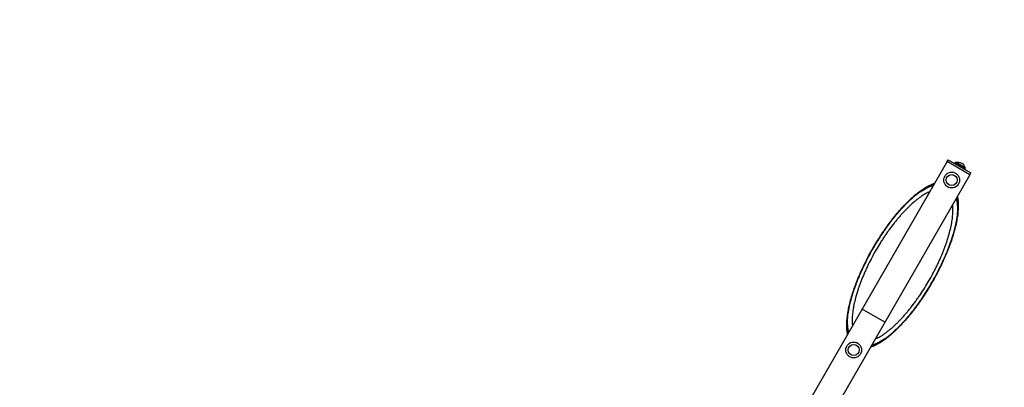
# Model space of a CAD drawing. Units: millimetres. Extents: x -4850 to 4850, y -4850 to 4850.
# Drawn here: x -1986 to 877, y 652 to 1720 of the extents above; entities that cross this region are included whole.
import ezdxf

# ---------------------------------------------------------------- set-up
doc = ezdxf.new("R2010")
doc.units = ezdxf.units.MM
doc.header["$LTSCALE"] = 20
doc.linetypes.add('HIDDEN', pattern=[9.525, 6.35, -3.175])
doc.layers.add('2d', color=230, linetype='Continuous')
doc.layers.add('CSA-SafetyZone', color=63, linetype='HIDDEN')

msp = doc.modelspace()

# ---------------------------------------------------------------- linework, layer by layer
at = {"layer": '2d'}
for p, q in [((711, 1307.7), (69.7, 196.8)), ((711, 1307.7), (714, 1312.9)), ((777, 1269.6), (711, 1307.7)), ((714, 1312.9), (780, 1274.8)), ((735.1, 1304.9), (762.6, 1289.1)), ((763.1, 1289.8), (735.4, 1305.8)), ((777, 1269.6), (135.6, 158.8)), ((777, 1269.6), (780, 1274.8)), ((529.5, 840.9), (463.5, 879))]:
    msp.add_line(p, q, dxfattribs=at)
for centre, radius in [((724, 1254), 23), ((724, 1254), 16), ((439, 760.4), 23), ((439, 760.4), 16)]:
    msp.add_circle(centre, radius, dxfattribs=at)
at = {"layer": '2d', "extrusion": (0, 0, -1)}
for centre, start, end in [((-740.5, 1282.6), 64.4174, 76.4387), ((-741, 1283.4), 75.9208, 164.0792), ((-740.5, 1282.6), 163.5613, 175.5826)]:
    msp.add_arc(centre, 23, start, end, dxfattribs=at)
at = {"layer": '2d'}
for points, knots in [([(421.2, 805.6), (421.1, 806.3), (420.9, 806.9), (419.3, 815.9), (418.6, 825.1), (418.9, 845.3), (420, 856.3), (423.7, 879.5), (426.5, 891.9), (433.4, 917.4), (437.6, 930.6), (447.4, 957.4), (452.9, 971.2), (465.2, 998.7), (471.9, 1012.5), (486.1, 1039.8), (493.7, 1053.4), (509.5, 1079.9), (517.8, 1092.8), (534.8, 1117.7), (543.6, 1129.7), (561.3, 1152.4), (570.3, 1163.1), (588.4, 1183), (597.4, 1192.2), (615.4, 1208.7), (624.4, 1216.1), (641.9, 1228.8), (650.5, 1234.1), (664.3, 1241.1), (669.6, 1243.3), (674.9, 1245.1)], [8.481089, 8.481089, 8.481089, 8.481089, 8.865433, 8.865433, 13.741891, 13.741891, 18.677316, 18.677316, 23.570584, 23.570584, 28.365098, 28.365098, 33.115309, 33.115309, 37.77991, 37.77991, 42.428529, 42.428529, 47.03281, 47.03281, 51.670689, 51.670689, 56.320079, 56.320079, 61.020641, 61.020641, 65.801695, 65.801695, 70.630652, 70.630652, 73.854132, 73.854132, 73.854132, 73.854132]), ([(673.2, 1242.1), (672.9, 1242), (672.6, 1241.9), (668.6, 1240.8), (664.8, 1239.5), (659.8, 1237.3), (658.8, 1236.9), (656.8, 1235.9), (655.8, 1235.4), (652.7, 1233.9), (650.6, 1232.8), (646.4, 1230.4), (644.3, 1229.1), (639.9, 1226.4), (635.6, 1223.6), (631.1, 1220.4), (627.7, 1217.9), (626.6, 1217.1), (624.3, 1215.3), (623.2, 1214.4), (617.4, 1209.9), (612.8, 1205.9), (605.7, 1199.5), (603.3, 1197.3), (598.5, 1192.8), (596.1, 1190.5), (591.3, 1185.7), (588.9, 1183.2), (585.3, 1179.4), (584.1, 1178.1), (581.7, 1175.5), (580.4, 1174.2), (574.4, 1167.5), (569.5, 1161.9), (563.4, 1154.7), (562.2, 1153.2), (559.8, 1150.2), (558.6, 1148.8), (554.9, 1144.2), (552.5, 1141.2), (547.7, 1134.9), (545.3, 1131.8), (540.5, 1125.3), (538.1, 1122.1), (533.4, 1115.5), (531, 1112.1), (527.5, 1107), (526.4, 1105.3), (524, 1101.9), (522.9, 1100.2), (517.1, 1091.5), (512.6, 1084.5), (505.9, 1073.8), (503.7, 1070.1), (499.4, 1062.9), (497.2, 1059.2), (490.9, 1048.2), (486.8, 1040.9), (478.9, 1026.1), (475.1, 1018.6), (469.5, 1007.4), (467.7, 1003.7), (465.1, 998.1), (464.2, 996.3), (462.5, 992.6), (461.7, 990.7), (457.5, 981.4), (454.3, 974.1), (449.8, 963.2), (448.4, 959.6), (446.3, 954.1), (445.6, 952.3), (444.3, 948.8), (443.6, 947), (441.7, 941.6), (440.4, 938.1), (438, 931.1), (436.9, 927.6), (433.6, 917.4), (431.6, 910.6), (429, 900.8), (428.2, 897.6), (426.6, 891.2), (425.9, 888), (425, 883.4), (424.6, 881.8), (424, 878.8), (423.8, 877.2), (422.9, 872.8), (422.5, 869.8), (421.2, 861.1), (420.6, 855.6), (419.8, 844.9), (419.6, 839.8), (419.7, 832.6), (419.8, 830.3), (420, 826.8), (420.1, 825.7), (420.3, 823.5), (420.4, 822.4), (421, 817), (421.8, 813.1), (422.8, 809.1), (422.8, 808.8), (422.9, 808.6)], [0.0740886, 0.0740886, 0.0740886, 0.0740886, 0.0762212, 0.0762212, 0.1016283, 0.1016283, 0.1079801, 0.1079801, 0.1143319, 0.1143319, 0.1270354, 0.1270354, 0.139739, 0.139739, 0.1524425, 0.1651461, 0.1651461, 0.1714978, 0.1714978, 0.1778496, 0.1778496, 0.2032567, 0.2032567, 0.2159602, 0.2159602, 0.2286638, 0.2286638, 0.2413673, 0.2413673, 0.2477191, 0.2477191, 0.2540709, 0.2540709, 0.279478, 0.279478, 0.2858298, 0.2858298, 0.2921815, 0.2921815, 0.3048851, 0.3048851, 0.3175886, 0.3175886, 0.3302922, 0.3302922, 0.3429957, 0.3429957, 0.3493475, 0.3493475, 0.3556993, 0.3556993, 0.3811064, 0.3811064, 0.3938099, 0.3938099, 0.4065134, 0.4065134, 0.4319205, 0.4319205, 0.4573276, 0.4573276, 0.4700312, 0.4700312, 0.476383, 0.476383, 0.4827347, 0.4827347, 0.5081418, 0.5081418, 0.5208454, 0.5208454, 0.5271971, 0.5271971, 0.5335489, 0.5335489, 0.5462525, 0.5462525, 0.558956, 0.558956, 0.5843631, 0.5843631, 0.5970667, 0.5970667, 0.6097702, 0.6097702, 0.616122, 0.616122, 0.6224737, 0.6224737, 0.6351773, 0.6351773, 0.6605844, 0.6605844, 0.6859915, 0.6859915, 0.698695, 0.698695, 0.7050468, 0.7050468, 0.7113986, 0.7113986, 0.7368057, 0.7368057, 0.7386722, 0.7386722, 0.7386722, 0.7386722]), ([(425.1, 812.4), (425, 812.7), (424.9, 813), (424.3, 815), (423.8, 816.9), (423, 820.7), (422.6, 822.7), (422, 826.8), (421.8, 828.9), (421.4, 833.4), (421.3, 835.6), (421.2, 840.4), (421.2, 842.8), (421.3, 847.8), (421.5, 850.4), (422, 858.3), (422.6, 863.8), (423.9, 872.4), (424.4, 875.3), (425.2, 879.8), (425.5, 881.3), (426.1, 884.3), (426.4, 885.9), (428, 893.6), (429.5, 899.9), (431.7, 908.1), (432.1, 909.8), (433.1, 913.1), (433.5, 914.7), (435, 919.7), (436, 923.1), (438.2, 929.9), (439.3, 933.4), (441.7, 940.3), (442.9, 943.8), (445.5, 950.9), (446.8, 954.4), (449.5, 961.5), (451, 965.1), (455.3, 975.9), (458.5, 983.1), (463.4, 994.1), (465.1, 997.7), (468.5, 1005), (470.2, 1008.7), (475.6, 1019.6), (479.3, 1026.8), (487, 1041.3), (491, 1048.5), (499.3, 1062.8), (503.6, 1069.9), (509, 1078.7), (510.1, 1080.4), (512.3, 1083.9), (513.4, 1085.6), (516.8, 1090.8), (521.2, 1097.6), (525.8, 1104.3), (529.3, 1109.3), (530.4, 1111), (532.8, 1114.3), (533.9, 1115.9), (539.8, 1124), (544.5, 1130.3), (551.6, 1139.5), (554, 1142.5), (558.8, 1148.5), (561.3, 1151.4), (566.1, 1157.1), (568.5, 1159.9), (573.3, 1165.5), (575.7, 1168.2), (583, 1176.1), (587.8, 1181.1), (593.8, 1187.1), (595, 1188.3), (597.4, 1190.6), (598.5, 1191.7), (602.1, 1195.1), (604.5, 1197.3), (609.2, 1201.5), (611.5, 1203.5), (616.1, 1207.5), (618.4, 1209.3), (623, 1212.9), (625.2, 1214.7), (629.7, 1217.9), (631.9, 1219.5), (636.3, 1222.5), (638.5, 1223.8), (642.7, 1226.5), (644.8, 1227.7), (649, 1230), (651, 1231), (655, 1232.9), (657, 1233.8), (660.9, 1235.3), (662.8, 1236), (666.5, 1237.2), (668.3, 1237.7), (670.4, 1238.2), (670.7, 1238.3), (671, 1238.3)], [0.0717681, 0.0717681, 0.0717681, 0.0717681, 0.0738892, 0.0738892, 0.086204, 0.086204, 0.0985189, 0.0985189, 0.1108338, 0.1108338, 0.1231486, 0.1231486, 0.1354635, 0.1354635, 0.1477784, 0.1477784, 0.1724081, 0.1724081, 0.184723, 0.184723, 0.1908804, 0.1908804, 0.1970378, 0.1970378, 0.2216676, 0.2216676, 0.227825, 0.227825, 0.2339825, 0.2339825, 0.2462973, 0.2462973, 0.2586122, 0.2586122, 0.2709271, 0.2709271, 0.2832419, 0.2832419, 0.2955568, 0.2955568, 0.3201865, 0.3201865, 0.3325014, 0.3325014, 0.3448163, 0.3448163, 0.369446, 0.369446, 0.3940758, 0.3940758, 0.4187055, 0.4187055, 0.4248629, 0.4248629, 0.4310204, 0.4310204, 0.4433352, 0.4556501, 0.4556501, 0.4618075, 0.4618075, 0.467965, 0.467965, 0.4925947, 0.4925947, 0.5049096, 0.5049096, 0.5172244, 0.5172244, 0.5295393, 0.5295393, 0.5418542, 0.5418542, 0.5664839, 0.5664839, 0.5726414, 0.5726414, 0.5787988, 0.5787988, 0.5911137, 0.5911137, 0.6034285, 0.6034285, 0.6157434, 0.6157434, 0.6280583, 0.6280583, 0.6403731, 0.6403731, 0.652688, 0.652688, 0.6650029, 0.6650029, 0.6773177, 0.6773177, 0.6896326, 0.6896326, 0.7019475, 0.7019475, 0.7142624, 0.7142624, 0.7163801, 0.7163801, 0.7163801, 0.7163801]), ([(660.6, 1220.3), (659.7, 1220), (658.8, 1219.6), (655.9, 1218.3), (653.9, 1217.3), (649.8, 1215.2), (647.8, 1214.1), (643.6, 1211.7), (641.4, 1210.3), (637.1, 1207.6), (635, 1206.1), (630.6, 1203), (626.1, 1199.8), (621.6, 1196.2), (618.2, 1193.5), (617.1, 1192.5), (614.8, 1190.6), (613.6, 1189.6), (607.9, 1184.6), (603.3, 1180.3), (593.9, 1171.2), (589.2, 1166.4), (583.3, 1160.1), (582.1, 1158.9), (579.7, 1156.3), (578.6, 1155), (575, 1151), (572.7, 1148.3), (568, 1142.8), (565.6, 1140), (560.9, 1134.3), (558.6, 1131.4), (551.6, 1122.6), (547, 1116.5), (540.2, 1107.1), (538, 1104), (533.5, 1097.6), (531.3, 1094.3), (526.9, 1087.8), (524.7, 1084.5), (521.4, 1079.5), (520.4, 1077.9), (518.2, 1074.5), (517.2, 1072.8), (511.9, 1064.4), (507.8, 1057.5), (499.8, 1043.7), (496, 1036.7), (488.5, 1022.8), (485, 1015.8), (479.8, 1005.2), (478.2, 1001.7), (475.7, 996.4), (474.9, 994.6), (473.3, 991.1), (472.5, 989.3), (468.6, 980.5), (465.6, 973.5), (461.4, 963.1), (460.1, 959.6), (457.5, 952.7), (456.2, 949.2), (453.8, 942.4), (452.7, 939), (450.5, 932.3), (448.4, 925.6), (446.4, 919.1), (444.6, 912.6), (443.8, 909.4), (441.4, 899.9), (440, 893.8), (438.6, 886.3), (438.3, 884.8), (437.8, 881.9), (437.5, 880.4), (436.8, 876.1), (436, 870.4), (435.4, 865), (435.1, 861), (435, 859.6), (434.8, 857), (434.7, 855.7), (434.5, 851.9), (434.5, 849.4), (434.4, 844.6), (434.5, 842.2), (434.7, 837.6), (434.9, 835.4), (435.2, 832.3), (435.3, 831.3), (435.5, 830.4)], [0.1025082, 0.1025082, 0.1025082, 0.1025082, 0.1080366, 0.1080366, 0.1200407, 0.1200407, 0.1320447, 0.1320447, 0.1440488, 0.1440488, 0.1560529, 0.1560529, 0.1680569, 0.180061, 0.180061, 0.1860631, 0.1860631, 0.1920651, 0.1920651, 0.2160732, 0.2160732, 0.2400814, 0.2400814, 0.2460834, 0.2460834, 0.2520854, 0.2520854, 0.2640895, 0.2640895, 0.2760936, 0.2760936, 0.2880977, 0.2880977, 0.3121058, 0.3121058, 0.3241099, 0.3241099, 0.336114, 0.336114, 0.348118, 0.348118, 0.3541201, 0.3541201, 0.3601221, 0.3601221, 0.3841302, 0.3841302, 0.4081384, 0.4081384, 0.4321465, 0.4321465, 0.4441506, 0.4441506, 0.4501526, 0.4501526, 0.4561547, 0.4561547, 0.4801628, 0.4801628, 0.4921669, 0.4921669, 0.504171, 0.504171, 0.516175, 0.516175, 0.5281791, 0.5401832, 0.5401832, 0.5521872, 0.5521872, 0.5761954, 0.5761954, 0.5821974, 0.5821974, 0.5881995, 0.5881995, 0.6002035, 0.6122076, 0.6122076, 0.6182096, 0.6182096, 0.6242117, 0.6242117, 0.6362157, 0.6362157, 0.6482198, 0.6482198, 0.6602239, 0.6602239, 0.6656411, 0.6656411, 0.6656411, 0.6656411]), ([(740.8, 1207), (740.9, 1206.4), (741.1, 1205.7), (742.7, 1196.7), (743.4, 1187.5), (743.1, 1167.4), (742, 1156.4), (738.3, 1133.1), (735.5, 1120.7), (728.6, 1095.3), (724.4, 1082.1), (714.6, 1055.2), (709.1, 1041.5), (696.8, 1014), (690.1, 1000.2), (675.9, 972.8), (668.3, 959.2), (652.5, 932.8), (644.2, 919.9), (627.2, 895), (618.4, 882.9), (600.7, 860.3), (591.7, 849.5), (573.6, 829.7), (564.6, 820.5), (546.6, 803.9), (537.6, 796.5), (520.1, 783.8), (511.5, 778.5), (497.7, 771.6), (492.4, 769.3), (487.1, 767.6)], [8.481077, 8.481077, 8.481077, 8.481077, 8.865441, 8.865441, 13.74188, 13.74188, 18.677248, 18.677248, 23.570491, 23.570491, 28.364438, 28.364438, 33.115095, 33.115095, 37.779836, 37.779836, 42.42837, 42.42837, 47.032804, 47.032804, 51.670636, 51.670636, 56.320027, 56.320027, 61.021095, 61.021095, 65.801632, 65.801632, 70.630029, 70.630029, 73.854139, 73.854139, 73.854139, 73.854139]), ([(488.8, 770.5), (489.1, 770.6), (489.4, 770.7), (493.4, 771.8), (497.2, 773.2), (502.2, 775.3), (503.2, 775.8), (505.2, 776.7), (506.2, 777.2), (509.3, 778.7), (511.4, 779.8), (517.7, 783.4), (522, 786.1), (530.8, 792.1), (535.3, 795.5), (542.2, 800.9), (544.5, 802.8), (549.2, 806.7), (551.5, 808.8), (556.2, 813), (558.6, 815.2), (563.4, 819.8), (565.8, 822.1), (573, 829.3), (577.8, 834.4), (585.1, 842.4), (587.5, 845.1), (592.4, 850.7), (594.8, 853.5), (598.5, 857.9), (599.7, 859.3), (602.1, 862.3), (603.3, 863.8), (607, 868.3), (609.4, 871.4), (616.6, 880.7), (621.4, 887.1), (627.3, 895.4), (628.5, 897), (630.8, 900.4), (632, 902.1), (634.4, 905.5), (635.5, 907.2), (637.9, 910.6), (639, 912.3), (644.8, 921), (649.3, 928), (658.2, 942.2), (662.5, 949.5), (668.8, 960.5), (670.9, 964.2), (675, 971.5), (677.1, 975.3), (683, 986.4), (686.9, 993.8), (691.5, 1003.2), (692.4, 1005), (694.2, 1008.8), (695.1, 1010.6), (697.7, 1016.2), (699.4, 1019.9), (702.8, 1027.3), (704.4, 1031), (707.6, 1038.4), (709.1, 1042), (712.1, 1049.3), (713.5, 1052.9), (715.6, 1058.3), (716.3, 1060.1), (717.7, 1063.7), (718.3, 1065.5), (721.6, 1074.4), (724, 1081.4), (726.7, 1090), (727.2, 1091.7), (728.3, 1095.1), (728.8, 1096.8), (730.3, 1101.8), (731.2, 1105.1), (733, 1111.7), (733.8, 1114.9), (735.3, 1121.3), (736, 1124.5), (738, 1133.8), (739.1, 1139.8), (740.2, 1147), (740.4, 1148.5), (740.7, 1151.3), (740.9, 1152.7), (741.4, 1156.9), (741.9, 1162.4), (742.2, 1167.6), (742.3, 1172.7), (742.4, 1175.1), (742.3, 1180), (742.2, 1182.3), (742, 1185.8), (741.9, 1186.9), (741.7, 1189.1), (741.6, 1190.2), (741, 1195.6), (740.3, 1199.5), (739.2, 1203.5), (739.2, 1203.8), (739.1, 1204.1)], [0.0740431, 0.0740431, 0.0740431, 0.0740431, 0.0761939, 0.0761939, 0.1015918, 0.1015918, 0.1079413, 0.1079413, 0.1142908, 0.1142908, 0.1269898, 0.1269898, 0.1523878, 0.1523878, 0.1777857, 0.1777857, 0.1904847, 0.1904847, 0.2031837, 0.2031837, 0.2158827, 0.2158827, 0.2285817, 0.2285817, 0.2539796, 0.2539796, 0.2666786, 0.2666786, 0.2793776, 0.2793776, 0.2857271, 0.2857271, 0.2920766, 0.2920766, 0.3047756, 0.3047756, 0.3301736, 0.3301736, 0.336523, 0.336523, 0.3428725, 0.3428725, 0.349222, 0.349222, 0.3555715, 0.3555715, 0.3809695, 0.3809695, 0.4063675, 0.4063675, 0.4190665, 0.4190665, 0.4317654, 0.4317654, 0.4571634, 0.4571634, 0.4635129, 0.4635129, 0.4698624, 0.4698624, 0.4825614, 0.4825614, 0.4952604, 0.4952604, 0.5079594, 0.5079594, 0.5206583, 0.5206583, 0.5270078, 0.5270078, 0.5333573, 0.5333573, 0.5587553, 0.5587553, 0.5651048, 0.5651048, 0.5714543, 0.5714543, 0.5841533, 0.5841533, 0.5968522, 0.5968522, 0.6095512, 0.6095512, 0.6349492, 0.6349492, 0.6412987, 0.6412987, 0.6476482, 0.6476482, 0.6603472, 0.6730462, 0.6730462, 0.6857451, 0.6857451, 0.6984441, 0.6984441, 0.7047936, 0.7047936, 0.7111431, 0.7111431, 0.7365411, 0.7365411, 0.7384625, 0.7384625, 0.7384625, 0.7384625]), ([(736.9, 1200.3), (737, 1200), (737.1, 1199.7), (737.7, 1197.6), (738.2, 1195.8), (739, 1192), (739.4, 1190), (740, 1185.9), (740.2, 1183.7), (740.6, 1179.3), (740.7, 1177), (740.8, 1172.3), (740.8, 1169.8), (740.7, 1164.8), (740.5, 1162.3), (740.2, 1157), (739.9, 1154.3), (739.3, 1148.8), (738.9, 1146), (738.1, 1140.2), (737.6, 1137.3), (736.5, 1131.3), (736, 1128.3), (734.7, 1122.1), (733.9, 1119), (732.8, 1114.2), (732.4, 1112.6), (731.6, 1109.4), (731.2, 1107.8), (729, 1099.6), (727, 1092.9), (723.8, 1082.7), (722.7, 1079.2), (720.3, 1072.3), (719.1, 1068.8), (716.5, 1061.8), (715.2, 1058.2), (712.5, 1051.1), (711, 1047.5), (706.6, 1036.7), (703.5, 1029.4), (699.4, 1020.3), (698.6, 1018.5), (696.9, 1014.8), (696.1, 1013), (693.5, 1007.5), (690, 1000.2), (686.3, 992.9), (683.5, 987.4), (682.5, 985.6), (680.6, 982), (679.6, 980.1), (674.8, 971), (670.8, 963.8), (662.5, 949.5), (658.2, 942.4), (649.6, 928.5), (645.2, 921.7), (638.4, 911.6), (636.1, 908.2), (631.5, 901.6), (629.2, 898.3), (622.2, 888.6), (617.5, 882.3), (610.3, 873.1), (607.9, 870.1), (603.1, 864.1), (600.7, 861.2), (595.9, 855.5), (593.5, 852.7), (588.6, 847.1), (586.2, 844.4), (581.4, 839.2), (579, 836.6), (575.4, 832.8), (574.2, 831.6), (571.8, 829.1), (570.6, 827.9), (564.6, 821.9), (559.9, 817.4), (554, 812.2), (552.8, 811.1), (550.5, 809.1), (549.3, 808.1), (545.9, 805.2), (543.6, 803.3), (536.7, 797.9), (532.3, 794.6), (525.7, 790.2), (523.5, 788.8), (519.3, 786.2), (517.2, 785), (513, 782.7), (511, 781.6), (507, 779.7), (505, 778.9), (501.1, 777.3), (499.2, 776.6), (495.5, 775.4), (493.7, 774.9), (491.6, 774.5), (491.3, 774.4), (491, 774.3)], [0.0724821, 0.0724821, 0.0724821, 0.0724821, 0.0746349, 0.0746349, 0.087074, 0.087074, 0.0995132, 0.0995132, 0.1119523, 0.1119523, 0.1243915, 0.1243915, 0.1368307, 0.1368307, 0.1492698, 0.1492698, 0.161709, 0.161709, 0.1741481, 0.1741481, 0.1865873, 0.1865873, 0.1990264, 0.1990264, 0.2114656, 0.2114656, 0.2176852, 0.2176852, 0.2239048, 0.2239048, 0.2487831, 0.2487831, 0.2612222, 0.2612222, 0.2736614, 0.2736614, 0.2861005, 0.2861005, 0.2985397, 0.2985397, 0.323418, 0.323418, 0.3296376, 0.3296376, 0.3358572, 0.3358572, 0.3482963, 0.3607355, 0.3607355, 0.3669551, 0.3669551, 0.3731746, 0.3731746, 0.398053, 0.398053, 0.4229313, 0.4229313, 0.4478096, 0.4478096, 0.4602487, 0.4602487, 0.4726879, 0.4726879, 0.4975662, 0.4975662, 0.5100054, 0.5100054, 0.5224445, 0.5224445, 0.5348837, 0.5348837, 0.5473228, 0.5473228, 0.559762, 0.559762, 0.5659816, 0.5659816, 0.5722011, 0.5722011, 0.5970795, 0.5970795, 0.603299, 0.603299, 0.6095186, 0.6095186, 0.6219578, 0.6219578, 0.6468361, 0.6468361, 0.6592752, 0.6592752, 0.6717144, 0.6717144, 0.6841536, 0.6841536, 0.6965927, 0.6965927, 0.7090319, 0.7090319, 0.721471, 0.721471, 0.7236123, 0.7236123, 0.7236123, 0.7236123]), ([(501.4, 792.3), (502.3, 792.7), (503.1, 793), (506, 794.3), (508, 795.3), (512.1, 797.4), (514.2, 798.5), (518.4, 801), (520.5, 802.3), (523.7, 804.3), (524.8, 805.1), (527, 806.5), (528.1, 807.3), (531.4, 809.6), (535.8, 812.8), (540.3, 816.4), (543.7, 819.1), (544.9, 820.1), (547.1, 822), (548.3, 823), (554, 828), (558.7, 832.2), (565.7, 839.1), (568.1, 841.4), (572.8, 846.2), (577.5, 851.1), (582.2, 856.3), (586.9, 861.6), (589.3, 864.3), (594, 869.8), (596.3, 872.6), (601, 878.3), (603.3, 881.2), (610.3, 890), (614.9, 896.1), (620.6, 903.9), (621.7, 905.5), (624, 908.6), (625.1, 910.2), (628.4, 915), (630.7, 918.2), (637.2, 927.9), (641.5, 934.5), (649.9, 947.9), (654, 954.7), (662, 968.6), (665.9, 975.6), (670.5, 984.4), (671.5, 986.1), (673.3, 989.6), (674.2, 991.4), (676.9, 996.7), (678.7, 1000.2), (682.1, 1007.3), (683.8, 1010.8), (687.1, 1017.9), (688.7, 1021.5), (693.4, 1032.1), (696.4, 1039.1), (700.5, 1049.5), (701.9, 1053), (704.5, 1059.9), (705.7, 1063.4), (708.1, 1070.2), (709.3, 1073.6), (711, 1078.6), (711.5, 1080.3), (712.6, 1083.6), (713.1, 1085.3), (715.6, 1093.5), (717.4, 1100), (720.6, 1112.7), (722, 1118.8), (723.4, 1126.3), (723.7, 1127.8), (724.2, 1130.7), (724.5, 1132.2), (725.2, 1136.5), (726, 1142.2), (726.6, 1147.7), (727, 1153), (727.2, 1155.6), (727.5, 1160.7), (727.5, 1163.2), (727.6, 1168.1), (727.5, 1170.4), (727.3, 1175), (727.1, 1177.3), (726.8, 1180.4), (726.7, 1181.3), (726.5, 1182.3)], [0.1014274, 0.1014274, 0.1014274, 0.1014274, 0.1067979, 0.1067979, 0.1186643, 0.1186643, 0.1305308, 0.1305308, 0.1423972, 0.1423972, 0.1483304, 0.1483304, 0.1542637, 0.1542637, 0.1661301, 0.1779965, 0.1779965, 0.1839298, 0.1839298, 0.189863, 0.189863, 0.2135959, 0.2135959, 0.2254623, 0.2254623, 0.2373288, 0.2491952, 0.2491952, 0.2610616, 0.2610616, 0.2729281, 0.2729281, 0.2847945, 0.2847945, 0.3085274, 0.3085274, 0.3144606, 0.3144606, 0.3203938, 0.3203938, 0.3322603, 0.3322603, 0.3559932, 0.3559932, 0.379726, 0.379726, 0.4034589, 0.4034589, 0.4093921, 0.4093921, 0.4153254, 0.4153254, 0.4271918, 0.4271918, 0.4390582, 0.4390582, 0.4509247, 0.4509247, 0.4746576, 0.4746576, 0.486524, 0.486524, 0.4983904, 0.4983904, 0.5102569, 0.5102569, 0.5161901, 0.5161901, 0.5221233, 0.5221233, 0.5458562, 0.5458562, 0.5695891, 0.5695891, 0.5755223, 0.5755223, 0.5814555, 0.5814555, 0.593322, 0.6051884, 0.6051884, 0.6170548, 0.6170548, 0.6289213, 0.6289213, 0.6407877, 0.6407877, 0.6526542, 0.6526542, 0.6580206, 0.6580206, 0.6580206, 0.6580206])]:
    msp.add_open_spline(points, degree=3, knots=knots, dxfattribs=at)
at = {"layer": 'CSA-SafetyZone', "flags": 128}
msp.add_lwpolyline([(4850, 0, 1), (-4850, 0, 1), (4850, 0)], format="xyb", dxfattribs=at)

doc.saveas('drawing.dxf')
